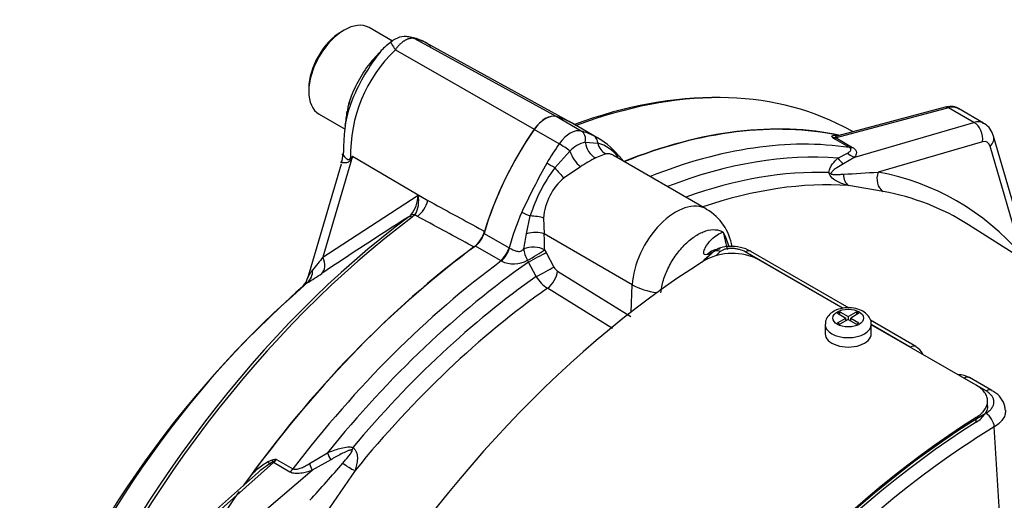
# Paper-space layout 'Sheet2' of a CAD drawing. Units: millimetres. Extents: x 0 to 210, y 0 to 297.
# Drawn here: x 151 to 160, y 57 to 61 of the extents above; entities that cross this region are included whole.
import ezdxf

# ---------------------------------------------------------------- set-up
doc = ezdxf.new("R2010")
doc.units = ezdxf.units.MM
doc.layers.add('Default', color=7, linetype='Continuous')
doc.layers.add('DV24_Default', color=7, linetype='Continuous')

# ---------------------------------------------------------------- blocks, each defined once
blk = doc.blocks.new('SE26')
at = {"layer": 'DV24_Default', "color": 7, "linetype": 'Continuous'}
for p, q in [((154.1299, 61.2736), (154.1063, 61.26)), ((154.5484, 61.1785), (154.3465, 61.2951)), ((154.7408, 61.1998), (155.9701, 60.5244)), ((156.1017, 60.4702), (154.8493, 61.158)), ((154.4345, 61.0761), (154.3806, 61.0185)), ((154.5743, 61.1036), (155.778, 60.4135)), ((153.8234, 60.7701), (153.8234, 60.7429)), ((154.1825, 60.6807), (154.1716, 60.6293)), ((153.9132, 60.5446), (154.1386, 60.4144)), ((159.372, 60.6005), (158.3955, 60.3388)), ((159.3426, 60.6052), (158.4126, 60.3561)), ((159.5922, 60.4734), (159.372, 60.6005)), ((159.676, 60.4662), (159.4565, 60.5929)), ((156.1865, 60.3982), (155.9696, 60.5234)), ((156.3303, 60.3371), (156.1129, 60.4626)), ((158.5579, 60.1719), (159.5922, 60.4734)), ((155.9953, 60.2878), (155.7785, 60.413)), ((158.5463, 60.3919), (158.4644, 60.4345)), ((156.2213, 60.3012), (156.3298, 60.2942)), ((158.5113, 60.2551), (158.3695, 60.3369)), ((158.3955, 60.3388), (158.5373, 60.257)), ((159.6654, 60.3058), (158.7614, 60.0423)), ((160.0852, 59.2419), (159.7625, 60.3528)), ((155.9564, 60.0786), (156.0872, 60.2238)), ((158.4126, 60.1645), (158.496, 60.2078)), ((160.0063, 59.3235), (159.7321, 60.2673)), ((154.2034, 60.1804), (153.9458, 59.3042)), ((154.2034, 60.1804), (154.8558, 59.7964)), ((156.3984, 60.201), (156.3111, 60.1657)), ((157.2721, 59.7215), (156.4701, 60.1845)), ((158.5579, 60.1719), (158.4603, 60.114)), ((154.1043, 60.1112), (153.8132, 59.1208)), ((156.1785, 60.0892), (156.0369, 59.9922)), ((158.8036, 59.8751), (158.5041, 59.9251)), ((153.9458, 59.3042), (154.771, 59.8423)), ((154.771, 59.8423), (154.8558, 59.7964)), ((154.69, 59.6543), (154.7078, 59.6697)), ((154.7421, 59.6706), (154.7196, 59.6506)), ((154.765, 59.6582), (154.7421, 59.6706)), ((155.7114, 59.5079), (155.7441, 59.6618)), ((155.8595, 59.6441), (155.8643, 59.5064)), ((162.4407, 57.7442), (159.5455, 59.5851)), ((155.3429, 59.5103), (155.5597, 59.3851)), ((156.6288, 59.065), (155.8643, 59.5064)), ((155.4851, 59.2754), (155.2682, 59.4006)), ((155.5597, 59.3851), (155.5629, 59.3835)), ((155.8681, 59.3692), (155.8819, 59.345)), ((157.2708, 59.2898), (157.3312, 59.3516)), ((157.3913, 59.3536), (157.352, 59.3151)), ((158.4571, 58.8603), (157.6089, 59.35)), ((158.5098, 58.8629), (157.6582, 59.3545)), ((155.4927, 59.2712), (155.4851, 59.2754)), ((155.728, 59.2623), (155.7206, 59.2774)), ((155.7955, 59.1362), (155.728, 59.2623)), ((155.8819, 59.345), (155.9492, 59.2188)), ((158.4565, 58.8602), (157.7267, 59.2815)), ((155.9801, 59.1839), (156.6166, 58.7891)), ((156.4559, 58.6857), (155.8928, 59.0349)), ((156.6183, 58.8278), (156.6288, 59.065)), ((158.4085, 58.8177), (158.4297, 58.83)), ((158.4085, 58.8177), (158.4805, 58.7762)), ((158.4086, 58.7347), (158.4805, 58.7762)), ((158.4297, 58.83), (158.5017, 58.7884)), ((158.4297, 58.8055), (158.4297, 58.83)), ((158.5015, 58.764), (158.4297, 58.7225)), ((158.4805, 58.7519), (158.4805, 58.7762)), ((158.4805, 58.7551), (158.4833, 58.7535)), ((158.5015, 58.764), (158.5735, 58.7225)), ((158.5017, 58.7884), (158.5736, 58.8299)), ((158.5017, 58.7884), (158.5017, 58.7639)), ((158.5228, 58.755), (158.5199, 58.7534)), ((158.5946, 58.8178), (158.5228, 58.7763)), ((158.5228, 58.7518), (158.5228, 58.7763)), ((158.5228, 58.7763), (158.5947, 58.7347)), ((158.5736, 58.8299), (158.5946, 58.8178)), ((158.5736, 58.8299), (158.5736, 58.8056)), ((159.0874, 58.5294), (158.6935, 58.7568)), ((158.3016, 58.7218), (158.3016, 58.6402)), ((158.4086, 58.7347), (158.4297, 58.7225)), ((158.5735, 58.7225), (158.5947, 58.7347)), ((158.7016, 58.6402), (158.7016, 58.7218)), ((159.0381, 58.5249), (158.7016, 58.7191)), ((159.6123, 58.1929), (158.7016, 58.7186)), ((159.6981, 58.1438), (159.5046, 58.2556)), ((159.7474, 58.1484), (159.5538, 58.2601)), ((159.7099, 58.0154), (159.7099, 58.0568)), ((159.6123, 57.874), (159.6123, 57.915)), ((159.8551, 56.3914), (159.7679, 57.832)), ((153.8293, 57.5136), (153.984, 57.6076)), ((153.5176, 57.5226), (152.5411, 56.6566)), ((153.6594, 57.4407), (153.5176, 57.5226)), ((153.5435, 57.5506), (153.6853, 57.4688)), ((154.0137, 57.5468), (153.8531, 57.4556)), ((153.3883, 57.4407), (152.509, 56.661)), ((152.7612, 56.5295), (153.8531, 57.4556)), ((154.2248, 57.4544), (153.9703, 57.0846))]:
    blk.add_line(p, q, dxfattribs=at)
for centre, radius, start, end in [((154.857, 60.7213), 0.5519, 125.0192, 137.25168), ((154.6603, 61.0371), 0.1816, 80.58335, 131.3942), ((154.6367, 60.82), 0.3988, 52.35382, 84.20508), ((154.6603, 61.0371), 0.1816, 63.68404, 80.58335), ((155.4395, 60.1961), 1.2539, 133.63431, 181.51548), ((155.7804, 60.021), 1.7091, 141.02885, 157.67982), ((155.1837, 60.2812), 1.0583, 158.44194, 180.98433), ((147.9158, 61.294), 6.2815, 352.23272, 353.37788), ((156.2742, 60.0547), 0.2522, 102.11898, 137.88102), ((156.0248, 59.8003), 0.618, 38.03389, 64.06956), ((156.2248, 59.9471), 0.3626, 38.83382, 73.17177), ((158.908, 60.7909), 0.7042, 219.08465, 220.1332), ((158.3616, 60.378), 0.0418, 280.91907, 303.92328), ((154.008, 60.1782), 0.11, 329.06725, 12.51606), ((156.5356, 60.1842), 2.4114, 178.12616, 179.27562), ((156.9481, 57.4402), 3.8785, 135.04777, 135.41089), ((162.0172, 56.4726), 8.6489, 154.61478, 154.8019), ((162.217, 56.6279), 7.2297, 151.11412, 154.89487), ((157.3115, 58.2799), 2.1348, 117.94467, 122.05533), ((155.8515, 59.6232), 0.8681, 36.6373, 38.76494), ((157.0555, 59.2562), 1.3728, 143.19324, 162.81575), ((150.5512, 194.1974), 134.4061, 273.37314, 273.502082), ((156.3623, 59.6072), 0.5041, 130.20259, 175.8064), ((158.426, 57.8141), 2.0953, 57.74775, 79.61947), ((154.4944, 59.8456), 0.2766, 320.50465, 359.30888), ((154.5437, 59.7922), 0.2327, 328.49996, 12.42534), ((157.0441, 59.3259), 0.4552, 8.9433, 59.70374), ((171.737, 32.7081), 31.8857, 122.31886, 123.93627), ((155.0887, 59.606), 0.2702, 308.0032, 343.32684), ((156.8992, 59.2386), 0.5902, 15.43022, 28.59891), ((149.7231, 60.505), 6.0707, 349.27656, 350.54674), ((154.4978, 59.3997), 1.3706, 358.72554, 4.46392), ((157.2339, 59.4888), 0.1682, 285.15176, 305.33072), ((189.423, 30.8345), 45.488, 141.25373, 141.43263), ((155.6008, 59.4892), 0.2433, 243.6102, 299.48897), ((157.4963, 58.8377), 0.5, 62.56331, 118.81363), ((156.0312, 59.2605), 0.092, 206.98761, 236.30549), ((153.6891, 59.1501), 0.1268, 314.73398, 346.72726), ((152.6309, 61.0577), 2.3013, 300.82725, 304.55404), ((156.0648, 59.2976), 0.314, 210.93215, 236.78941), ((159.5503, 52.437), 8.7803, 131.05472, 159.69033), ((159.0391, 58.4233), 0.115, 19.94292, 65.6662), ((159.4552, 58.0975), 0.1878, 58.87015, 89.68524), ((159.4902, 58.0793), 0.2389, 300.74228, 326.21712), ((154.0947, 56.5859), 1.1095, 121.94421, 129.57641), ((153.3573, 57.7986), 0.3101, 298.99428, 306.8994), ((153.7798, 55.591), 1.9738, 96.87402, 97.83196), ((146.0878, 64.3983), 10.5751, 317.06993, 319.41134), ((160.5921, 52.004), 9.0613, 143.29783, 144.0345)]:
    blk.add_arc(centre, radius, start, end, dxfattribs=at)
for centre, major_axis, ratio, start_param, end_param in [((154.1299, 60.9198), (-0.2167, -0.3753), 0.57735, 3.141593, 6.283185), ((154.1063, 60.9334), (0.2, 0.3464), 0.57735, 0.785398, 2.356194), ((155.3616, 54.8742), (-3.1844, -5.5155), 0.57735, 3.166888, 3.752921), ((155.33, 54.8925), (-3.1747, -5.4987), 0.57735, 3.44975, 3.748529), ((159.3598, 60.5408), (0.0173, -0.0644), 0.707107, 2.526113, 3.141593), ((159.3232, 60.362), (-0.1333, -0.2309), 0.57735, 3.141593, 3.665191), ((159.3232, 60.362), (-0.1333, -0.2309), 0.57735, 3.119723, 3.141593), ((155.8741, 60.3211), (0.1132, 0.1961), 0.57735, 0.141897, 1.428899), ((155.8741, 60.3211), (0.1126, 0.1951), 0.57735, 0.141897, 1.428899), ((155.1669, 58.8242), (-0.946, -1.6384), 0.57735, 3.141593, 3.28349), ((155.1669, 58.8242), (-0.9465, -1.6395), 0.57735, 3.106528, 3.28349), ((155.8741, 54.5784), (3.196, 5.5356), 0.57735, 0.186793, 0.63408), ((155.8741, 54.5784), (-3.1974, -5.538), 0.57735, 3.326009, 3.775239), ((159.5476, 60.2324), (-0.1259, -0.2352), 0.576954, 3.153684, 3.646684), ((159.5678, 60.3541), (0.0373, -0.128), 0.721988, 0.985035, 2.510491), ((156.5812, 59.6407), (-0.946, -1.6384), 0.57735, 4.570492, 5.109668), ((156.5812, 59.6407), (-0.9465, -1.6395), 0.57735, 4.570492, 5.09909), ((156.0909, 60.1959), (0.1126, 0.1951), 0.57735, 0.141897, 1.428899), ((155.3838, 58.699), (0.946, 1.6384), 0.57735, 0.036082, 0.141897), ((156.1469, 60.3144), (0.0259, 0.0897), 0.80829, 4.798638, 6.08579), ((156.798, 59.5155), (0.946, 1.6384), 0.57735, 1.428899, 1.534714), ((156.0349, 60.2497), (-0.0767, 0.0532), 0.11547, 4.045487, 5.332638), ((156.3277, 60.2825), (0.0612, -0.1184), 0.739267, 4.198987, 5.517185), ((156.2501, 60.2743), (0.0415, 0.0836), 0.815965, 5.320032, 6.232213), ((156.4436, 60.3226), (0.0123, -0.1328), 0.877859, 4.846505, 5.782412), ((156.0983, 54.4489), (3.196, 5.5356), 0.57735, 0.222227, 0.633131), ((158.3866, 60.4074), (-0.0525, -0.041), 0.93852, 0.539688, 0.912764), ((158.4199, 60.4581), (-0.0667, -0.1155), 0.57735, 0.222227, 0.523599), ((158.3833, 60.2792), (-0.0173, 0.0644), 0.707107, 5.667706, 5.886591), ((159.6453, 60.1841), (-0.0592, -0.1197), 0.575771, 2.581105, 3.628302), ((159.6344, 60.3156), (-0.128, -0.0372), 0.691741, 2.216965, 3.142131), ((156.1619, 60.1868), (0.0705, -0.1131), 0.387791, 4.151432, 5.46963), ((158.5823, 60.2911), (-0.1076, 0.0787), 0.897332, 1.415767, 1.960599), ((158.5617, 60.3762), (-0.0667, -0.1155), 0.57735, 0.222227, 0.523599), ((153.9626, 60.1381), (0.2541, -0.2157), 0.553536, 1.058025, 1.089534), ((155.9317, 60.0905), (-0.0798, 0.0483), 0.029454, 4.415995, 5.328176), ((156.4559, 60.1079), (-0.0725, -0.0588), 0.797277, 3.141041, 3.437664), ((156.4559, 60.1079), (-0.0725, -0.0588), 0.797277, 2.804075, 3.141041), ((156.1983, 54.3912), (3.1667, 5.4849), 0.57735, 0.268205, 0.620418), ((158.5123, 60.2119), (-0.0901, 0.0983), 0.815685, 1.325979, 1.852456), ((155.9917, 60.0617), (0.0886, -0.0997), 0.117531, 4.438228, 5.374135), ((156.2694, 54.3501), (3.1165, 5.3979), 0.57735, 0.297702, 0.597481), ((158.4325, 60.0859), (-0.1333, -0.0015), 0.516744, 0.740498, 0.906444), ((158.859, 59.994), (-0.0242, -0.1311), 0.806313, 4.487231, 5.971794), ((156.527, 54.2066), (-2.7963, -5.6498), 0.57577, 2.905643, 3.303764), ((156.3644, 54.2952), (3.0872, 5.3472), 0.57735, 0.273219, 0.583421), ((158.5536, 60.0447), (-0.0196, -0.1319), 0.699188, 4.971607, 5.94035), ((154.7447, 59.7861), (-0.0793, -0.1466), 0.599974, 0.906575, 1.951642), ((157.0054, 59.2596), (-0.2667, -0.4619), 0.57735, 3.137741, 5.445427), ((156.798, 59.5155), (-0.946, -1.6384), 0.57735, 4.929791, 5.109668), ((155.7259, 59.6865), (-0.0861, 0.0361), 0.176113, 0.944044, 1.856225), ((155.33, 54.8925), (-3.1747, -5.4987), 0.57735, 4.070027, 4.917868), ((155.3616, 54.8742), (3.1844, 5.5155), 0.57735, 0.928435, 1.776276), ((154.728, 59.5997), (-0.0398, 0.0535), 0.489153, 5.471559, 6.221203), ((154.7503, 59.6195), (-0.0493, 0.0449), 0.61016, 5.364025, 6.070889), ((155.77, 59.6265), (0.1328, -0.0117), 0.252598, 0.853497, 1.789404), ((155.7701, 59.4577), (0.1329, 0.0108), 0.45064, 0.747358, 1.99188), ((155.2556, 59.5011), (-0.0667, -0.1155), 0.57735, 0.919837, 1.968075), ((155.8741, 54.5784), (-3.1974, -5.538), 0.57735, 4.06431, 4.54479), ((155.8741, 54.5784), (3.196, 5.5356), 0.57735, 0.919837, 1.384003), ((155.4725, 59.376), (-0.0667, -0.1155), 0.57735, 0.919837, 1.968075), ((155.4801, 59.3718), (-0.0607, -0.1187), 0.550109, 0.891099, 1.939928), ((155.774, 59.3206), (-0.1333, 0.0024), 0.528412, 3.937793, 5.424755), ((155.774, 59.3206), (0.0624, -0.1178), 0.507662, 3.983293, 4.811416), ((155.774, 59.3206), (-0.1143, -0.0686), 0.083126, 1.035884, 2.486942), ((157.3923, 59.1411), (0.0076, -0.2332), 0.791245, 3.115481, 3.768527), ((157.3921, 59.2724), (-0.0633, 0.0775), 0.656043, 5.398863, 6.239595), ((157.6082, 59.2679), (-0.05, -0.0866), 0.57735, 3.141593, 3.91683), ((157.4768, 53.653), (3.5251, 6.1056), 0.57735, 0.829856, 2.308897), ((156.0983, 54.4489), (3.196, 5.5356), 0.57735, 0.919794, 1.348569), ((153.8347, 59.2939), (0.0933, -0.1381), 0.620104, 0.100994, 1.242807), ((156.1983, 54.3912), (3.1667, 5.4849), 0.57735, 0.890603, 1.302591), ((155.7877, 59.2963), (-0.1176, -0.0627), 0.016973, 1.029873, 2.489485), ((153.7078, 59.2123), (0.0836, -0.1442), 0.857848, 0.161285, 0.990841), ((155.855, 59.1701), (-0.1177, -0.0627), 0.016812, 1.031648, 2.489487), ((155.886, 59.1353), (-0.0703, -0.1133), 0.557674, 0.911497, 2.321804), ((156.2694, 54.3501), (3.1165, 5.3979), 0.57735, 0.893128, 1.273094), ((154.6905, 55.2617), (2.7225, 4.7155), 0.57735, 1.016073, 1.84623), ((156.3644, 54.2952), (3.0872, 5.3472), 0.57735, 0.893626, 1.297577), ((156.9113, 59.211), (-0.3996, 0.0177), 0.546343, 0.810243, 1.425716), ((158.5016, 58.7218), (-0.2, 0), 0.57735, 6.277653, 6.283185), ((158.5016, 58.7218), (-0.2, 0), 0.57735, 0, 3.13752), ((158.5016, 58.6402), (-0.2, 0), 0.57735, 0, 3.141593), ((159.0374, 58.4428), (-0.05, -0.0866), 0.57735, 3.142824, 3.91683), ((159.5038, 58.1735), (-0.05, -0.0866), 0.57735, 3.141593, 3.91683), ((159.6974, 58.0618), (-0.05, -0.0866), 0.57735, 3.164045, 3.91683), ((159.6974, 58.0618), (-0.05, -0.0866), 0.57735, 3.141593, 3.164045), ((159.8339, 52.2922), (3.5251, 6.1056), 0.57735, 0.829856, 2.308897), ((159.8127, 52.3044), (-3.5, -6.0622), 0.57735, 3.952043, 5.468214), ((159.6973, 57.87), (-0.0517, 0.0856), 0.563532, 3.950345, 5.486235), ((159.8339, 52.2922), (-3.5, -6.0622), 0.57735, 3.971768, 5.45015), ((159.8834, 52.2636), (3.4517, 5.9786), 0.57735, 0.809055, 0.847136), ((154.2396, 57.6651), (-0.0455, -0.1253), 0.22371, -1.398368, -1.232421), ((159.8834, 52.2636), (3.4517, 5.9786), 0.57735, 0.847136, 2.292981), ((154.0177, 57.617), (-0.0511, 0.1231), 0.260595, 1.538898, 2.065375), ((153.4855, 57.5778), (0.0099, -0.0659), 0.358021, 0.649728, 1.022804), ((153.5298, 57.477), (-0.0442, 0.0499), 0.408248, -0.886077, -0.667192), ((153.4932, 57.6136), (-0.0667, -0.1155), 0.57735, 1.047198, 1.348569), ((153.8287, 57.5466), (0.0449, -0.1255), 0.081515, -1.333574, -0.788743), ((154.1819, 57.5207), (0.1127, -0.0712), 0.294763, 4.310954, 5.279697), ((153.635, 57.5318), (-0.0667, -0.1155), 0.57735, 1.047198, 1.348569), ((155.8741, 54.5784), (-3.1971, -5.5375), 0.57735, 4.554638, 4.87014)]:
    blk.add_ellipse(centre, major_axis=major_axis, ratio=ratio, start_param=start_param, end_param=end_param, dxfattribs=at)
blk.add_ellipse((158.5016, 58.7762), major_axis=(0.1333, 0), ratio=0.57735, dxfattribs=at)
for points, knots in [([(154.5402, 61.1733), (154.5383, 61.1745), (154.5368, 61.1751), (154.5346, 61.1753), (154.534, 61.1748), (154.5335, 61.1728), (154.5337, 61.1713), (154.535, 61.1672), (154.5361, 61.1646), (154.539, 61.1585), (154.541, 61.1549), (154.5456, 61.1469), (154.5483, 61.1424), (154.5545, 61.1327), (154.558, 61.1274), (154.5637, 61.1188), (154.5657, 61.1159), (154.5699, 61.1099), (154.572, 61.1068), (154.5743, 61.1036)], [0, 0, 0, 0, 0.125, 0.125, 0.25, 0.25, 0.375, 0.375, 0.5, 0.5, 0.625, 0.625, 0.75, 0.75, 0.875, 0.875, 0.9375, 0.9375, 1, 1, 1, 1]), ([(154.7408, 61.1998), (154.7386, 61.2004), (154.7342, 61.2016), (154.7272, 61.2026), (154.72, 61.203), (154.7126, 61.2028), (154.705, 61.2019), (154.6973, 61.2005), (154.6894, 61.1984), (154.6814, 61.1958), (154.6734, 61.1925), (154.6653, 61.1887), (154.6571, 61.1843), (154.649, 61.1793), (154.6409, 61.1739), (154.6329, 61.1678), (154.625, 61.1613), (154.6172, 61.1543), (154.6095, 61.1468), (154.602, 61.139), (154.5947, 61.1307), (154.5876, 61.122), (154.5808, 61.113), (154.5764, 61.1067), (154.5743, 61.1036)], [0, 0, 0, 0, 0.045264, 0.090545, 0.135843, 0.18116, 0.226493, 0.271845, 0.317215, 0.362603, 0.408009, 0.453433, 0.498876, 0.544337, 0.589817, 0.635316, 0.680834, 0.726371, 0.771927, 0.817503, 0.863097, 0.908712, 0.954346, 1, 1, 1, 1]), ([(154.8424, 61.1618), (154.8266, 61.1705), (154.8109, 61.1779), (154.7853, 61.1879), (154.7757, 61.1913), (154.7612, 61.1957), (154.7568, 61.1968), (154.7485, 61.1987), (154.7445, 61.1994), (154.7408, 61.1998)], [0, 0, 0, 0, 0.46158, 0.46158, 0.73079, 0.73079, 0.865395, 0.865395, 1, 1, 1, 1]), ([(154.3887, 61.0263), (154.3759, 61.0132), (154.3635, 60.9992), (154.3144, 60.9383), (154.2806, 60.8837), (154.2214, 60.7725), (154.1943, 60.7145), (154.1654, 60.6235), (154.1577, 60.5883), (154.1538, 60.5547)], [0, 0, 0, 0, 0.108447, 0.108447, 0.446586, 0.446586, 0.784725, 0.784725, 1, 1, 1, 1]), ([(159.46, 60.5891), (159.4581, 60.591), (159.4418, 60.6062), (159.3958, 60.6141), (159.3613, 60.609), (159.3426, 60.6052)], [0, 0, 0, 0, 0.061103, 0.579958, 1, 1, 1, 1]), ([(159.7625, 60.3528), (159.7537, 60.3763), (159.7374, 60.4144), (159.6986, 60.4575), (159.6726, 60.4661), (159.6665, 60.4681)], [0, 0, 0, 0, 0.441098, 0.886659, 1, 1, 1, 1]), ([(158.3613, 60.3469), (158.3592, 60.3495), (158.3588, 60.3515), (158.3596, 60.3548), (158.3607, 60.3561), (158.3657, 60.3593), (158.3708, 60.3605), (158.3828, 60.362), (158.3897, 60.3622), (158.4046, 60.3618), (158.4125, 60.3613), (158.4209, 60.3604)], [0, 0, 0, 0, 0.125, 0.125, 0.25, 0.25, 0.5, 0.5, 0.75, 0.75, 1, 1, 1, 1]), ([(158.4117, 60.3558), (158.4079, 60.3548), (158.4042, 60.3537), (158.3973, 60.3513), (158.3941, 60.3501), (158.3885, 60.3471), (158.386, 60.3455), (158.385, 60.3433)], [0, 0, 0, 0, 0.33276, 0.33276, 0.66638, 0.66638, 1, 1, 1, 1]), ([(154.1244, 60.2147), (154.1177, 60.2037), (154.1203, 60.1898), (154.1371, 60.1687), (154.1446, 60.1615), (154.1594, 60.1531), (154.165, 60.1505), (154.177, 60.1502), (154.1832, 60.155), (154.1861, 60.1629)], [0, 0, 0, 0, 0.5, 0.5, 0.75, 0.75, 0.875, 0.875, 1, 1, 1, 1]), ([(156.4699, 60.1847), (156.4616, 60.1894), (156.4533, 60.1932), (156.4292, 60.2013), (156.4134, 60.2031), (156.3984, 60.201)], [0, 0, 0, 0, 0.343987, 0.343987, 1, 1, 1, 1]), ([(158.496, 60.2078), (158.5012, 60.2107), (158.5061, 60.2136), (158.5147, 60.22), (158.5185, 60.2233), (158.524, 60.2307), (158.5259, 60.2347), (158.5248, 60.2416), (158.5238, 60.2441), (158.5195, 60.2495), (158.5161, 60.2523), (158.5113, 60.2551)], [0, 0, 0, 0, 0.25, 0.25, 0.5, 0.5, 0.75, 0.75, 0.875, 0.875, 1, 1, 1, 1]), ([(158.5373, 60.257), (158.5434, 60.2534), (158.5487, 60.2497), (158.5575, 60.2421), (158.5611, 60.2382), (158.5693, 60.2266), (158.5717, 60.219), (158.5726, 60.2046), (158.5713, 60.1977), (158.5662, 60.1844), (158.5624, 60.178), (158.5579, 60.1719)], [0, 0, 0, 0, 0.125, 0.125, 0.25, 0.25, 0.5, 0.5, 0.75, 0.75, 1, 1, 1, 1]), ([(154.1913, 60.1548), (154.1894, 60.1507), (154.1871, 60.1468), (154.182, 60.14), (154.1791, 60.1371), (154.17, 60.1301), (154.1637, 60.1277), (154.1517, 60.1243), (154.146, 60.1234), (154.1358, 60.1223), (154.1312, 60.1221), (154.1232, 60.122), (154.1197, 60.1222), (154.1142, 60.1227), (154.1121, 60.1231), (154.109, 60.124), (154.1082, 60.1245), (154.1084, 60.1251)], [0, 0, 0, 0, 0.070098, 0.070098, 0.140196, 0.140196, 0.280393, 0.280393, 0.420589, 0.420589, 0.560785, 0.560785, 0.700982, 0.700982, 0.841178, 0.841178, 1, 1, 1, 1]), ([(158.3346, 60.0383), (158.3345, 60.0469), (158.3359, 60.0544), (158.3398, 60.0683), (158.3423, 60.0745), (158.3509, 60.0923), (158.3578, 60.1028), (158.3796, 60.132), (158.3959, 60.1488), (158.4126, 60.1645)], [0, 0, 0, 0, 0.125, 0.125, 0.25, 0.25, 0.5, 0.5, 1, 1, 1, 1]), ([(158.5041, 59.9251), (158.4723, 59.9332), (158.4395, 59.9432), (158.3917, 59.9677), (158.3759, 59.9775), (158.3487, 60.0037), (158.3381, 60.0208), (158.3346, 60.0383)], [0, 0, 0, 0, 0.5, 0.5, 0.75, 0.75, 1, 1, 1, 1]), ([(158.3509, 60.0307), (158.3509, 60.0306), (158.3508, 60.0304), (158.3508, 60.0302), (158.3507, 60.03), (158.3507, 60.0297), (158.3507, 60.0294), (158.3507, 60.0292), (158.3508, 60.029), (158.3508, 60.0288), (158.3509, 60.0286), (158.351, 60.0283), (158.3511, 60.0281), (158.3512, 60.0279), (158.3514, 60.0277), (158.3516, 60.0275), (158.3517, 60.0273), (158.3519, 60.0272), (158.3521, 60.027), (158.3525, 60.0267), (158.3529, 60.0264), (158.3533, 60.0262), (158.3542, 60.0257), (158.3552, 60.0253), (158.3561, 60.025), (158.3583, 60.0243), (158.3605, 60.0238), (158.3626, 60.0235), (158.3649, 60.0231), (158.3671, 60.0229), (158.3692, 60.0227), (158.3725, 60.0224), (158.3758, 60.0222), (158.379, 60.022), (158.384, 60.0218), (158.3889, 60.0217), (158.3937, 60.0217), (158.4012, 60.0217), (158.4086, 60.0219), (158.4159, 60.0221), (158.4273, 60.0224), (158.4385, 60.023), (158.4497, 60.0236), (158.453, 60.0238), (158.4562, 60.0239), (158.4594, 60.0241)], [0, 0, 0, 0, 0.004894, 0.004894, 0.004894, 0.01065, 0.01065, 0.01065, 0.015289, 0.015289, 0.015289, 0.019991, 0.019991, 0.019991, 0.024768, 0.024768, 0.024768, 0.030126, 0.030126, 0.030126, 0.040065, 0.040065, 0.040065, 0.063918, 0.063918, 0.063918, 0.119084, 0.119084, 0.119084, 0.176518, 0.176518, 0.176518, 0.263048, 0.263048, 0.263048, 0.394825, 0.394825, 0.394825, 0.597151, 0.597151, 0.597151, 0.909433, 0.909433, 0.909433, 1, 1, 1, 1]), ([(158.4603, 60.114), (158.4404, 60.1032), (158.4206, 60.0918), (158.3921, 60.0727), (158.3827, 60.066), (158.3694, 60.0547), (158.3651, 60.0508), (158.3591, 60.0441), (158.3572, 60.0418), (158.3537, 60.0367), (158.3521, 60.034), (158.3509, 60.0307)], [0, 0, 0, 0, 0.5, 0.5, 0.75, 0.75, 0.875, 0.875, 0.9375, 0.9375, 1, 1, 1, 1]), ([(154.8558, 59.7964), (155.0041, 59.7156), (155.1523, 59.6348), (155.3006, 59.554), (155.3163, 59.5455), (155.3319, 59.537), (155.3475, 59.5285)], [0, 0, 0, 0, 0.904625, 0.904625, 0.904625, 1, 1, 1, 1]), ([(155.2551, 59.3931), (155.2394, 59.4016), (155.2238, 59.4101), (155.2081, 59.4185), (155.0604, 59.4984), (154.9127, 59.5783), (154.765, 59.6582)], [0, 0, 0, 0, 0.095792, 0.095792, 0.095792, 1, 1, 1, 1]), ([(156.8766, 58.9942), (156.8799, 59.0296), (156.8874, 59.0664), (156.9047, 59.1235), (156.9115, 59.1426), (156.9268, 59.1805), (156.9353, 59.1993), (156.9541, 59.2367), (156.9644, 59.2554), (156.9863, 59.2914), (156.9979, 59.3088), (157.0224, 59.3426), (157.0354, 59.359), (157.0623, 59.3903), (157.0761, 59.405), (157.1043, 59.4326), (157.1187, 59.4454), (157.1483, 59.4691), (157.1633, 59.4799), (157.193, 59.499), (157.2078, 59.5073), (157.2374, 59.5215), (157.2523, 59.5274), (157.2956, 59.5409), (157.323, 59.5446), (157.3744, 59.5409), (157.3973, 59.5337), (157.4174, 59.5211)], [0, 0, 0, 0, 0.125, 0.125, 0.1875, 0.1875, 0.25, 0.25, 0.3125, 0.3125, 0.375, 0.375, 0.4375, 0.4375, 0.5, 0.5, 0.5625, 0.5625, 0.625, 0.625, 0.6875, 0.6875, 0.75, 0.75, 0.875, 0.875, 1, 1, 1, 1]), ([(157.2779, 59.3265), (157.2691, 59.324), (157.2607, 59.3234), (157.25, 59.3298), (157.2483, 59.3362), (157.2488, 59.3568), (157.255, 59.3717), (157.2761, 59.413), (157.2947, 59.4364), (157.3498, 59.4933), (157.3859, 59.5132), (157.4174, 59.5211)], [0, 0, 0, 0, 0.0625, 0.0625, 0.125, 0.125, 0.25, 0.25, 0.5, 0.5, 1, 1, 1, 1]), ([(155.5629, 59.3835), (155.5719, 59.3793), (155.5819, 59.3743), (155.603, 59.3646), (155.6141, 59.3598), (155.6368, 59.3541), (155.6486, 59.3534), (155.6704, 59.3603), (155.6797, 59.3671), (155.6878, 59.3754)], [0, 0, 0, 0, 0.25, 0.25, 0.5, 0.5, 0.75, 0.75, 1, 1, 1, 1]), ([(157.6569, 59.3531), (157.6491, 59.3582), (157.6183, 59.3781), (157.5459, 59.3966), (157.4564, 59.4005), (157.3796, 59.3845), (157.3465, 59.3607), (157.3303, 59.3487)], [0, 0, 0, 0, 0.078766, 0.3603, 0.613133, 0.835428, 1, 1, 1, 1]), ([(157.6089, 59.35), (157.5943, 59.3584), (157.5777, 59.3651), (157.5499, 59.3727), (157.5402, 59.3748), (157.5205, 59.378), (157.5105, 59.3791), (157.4901, 59.3801), (157.4797, 59.38), (157.4595, 59.3786), (157.4493, 59.3772), (157.4302, 59.373), (157.4211, 59.3701), (157.4046, 59.3628), (157.3974, 59.3585), (157.3913, 59.3536)], [0, 0, 0, 0, 0.25, 0.25, 0.375, 0.375, 0.5, 0.5, 0.625, 0.625, 0.75, 0.75, 0.875, 0.875, 1, 1, 1, 1]), ([(157.3194, 59.3366), (157.3021, 59.3231), (157.2713, 59.2999), (157.2462, 59.2733), (157.2335, 59.2598)], [0, 0, 0, 0, 0.488296, 1, 1, 1, 1]), ([(153.8129, 59.1198), (153.8144, 59.1247), (153.8166, 59.1302), (153.8222, 59.1418), (153.8256, 59.1479), (153.8371, 59.1668), (153.8464, 59.1799), (153.8571, 59.1933)], [0, 0, 0, 0, 0.241881, 0.241881, 0.494587, 0.494587, 1, 1, 1, 1]), ([(158.7006, 58.721), (158.701, 58.723), (158.7041, 58.7399), (158.6911, 58.7747), (158.6618, 58.8138), (158.6142, 58.8452), (158.5488, 58.8649), (158.4722, 58.8674), (158.4109, 58.853), (158.3833, 58.8389), (158.374, 58.834)], [0, 0, 0, 0, 0.015012, 0.143427, 0.26657, 0.407381, 0.57486, 0.750826, 0.92799, 1, 1, 1, 1]), ([(158.374, 58.834), (158.3574, 58.8228), (158.3309, 58.8038), (158.3049, 58.7616), (158.3039, 58.7353), (158.3036, 58.7229)], [0, 0, 0, 0, 0.386912, 0.754375, 1, 1, 1, 1]), ([(159.6123, 57.915), (159.6278, 57.9248), (159.6416, 57.9352), (159.6597, 57.9517), (159.6653, 57.9574), (159.6756, 57.9691), (159.6803, 57.9751), (159.6929, 57.9932), (159.6992, 58.0055), (159.7077, 58.0307), (159.7099, 58.0437), (159.7099, 58.069), (159.7078, 58.0816), (159.6993, 58.1065), (159.693, 58.1187), (159.6764, 58.1419), (159.6661, 58.153), (159.6417, 58.1741), (159.6279, 58.1839), (159.6123, 58.1929)], [0, 0, 0, 0, 0.125, 0.125, 0.1875, 0.1875, 0.25, 0.25, 0.375, 0.375, 0.5, 0.5, 0.625, 0.625, 0.75, 0.75, 0.875, 0.875, 1, 1, 1, 1]), ([(159.6956, 57.9507), (159.7066, 57.9573), (159.7163, 57.9644), (159.7334, 57.9795), (159.7409, 57.9875), (159.7529, 58.0041), (159.7575, 58.0127), (159.7638, 58.0301), (159.7655, 58.0391), (159.7658, 58.0568), (159.7645, 58.0656), (159.7589, 58.083), (159.7545, 58.0916), (159.743, 58.1079), (159.7359, 58.1157), (159.7188, 58.1306), (159.709, 58.1375), (159.6981, 58.1438)], [0, 0, 0, 0, 0.125, 0.125, 0.25, 0.25, 0.375, 0.375, 0.5, 0.5, 0.625, 0.625, 0.75, 0.75, 0.875, 0.875, 1, 1, 1, 1]), ([(159.8613, 57.9775), (159.8615, 57.9905), (159.8618, 58.026), (159.8269, 58.0844), (159.7848, 58.1296), (159.7526, 58.1432), (159.7451, 58.1463)], [0, 0, 0, 0, 0.166455, 0.525674, 0.904527, 1, 1, 1, 1]), ([(159.7099, 58.0156), (159.7099, 58.0109), (159.7096, 58.0061), (159.7068, 57.9829), (159.6998, 57.9642), (159.6887, 57.9465)], [0, 0, 0, 0, 0.204423, 0.204423, 1, 1, 1, 1]), ([(159.8654, 57.9765), (159.8655, 57.9746), (159.8655, 57.9727), (159.8655, 57.9582), (159.8633, 57.9454), (159.8548, 57.9206), (159.8485, 57.9084), (159.836, 57.8906), (159.8312, 57.8847), (159.8209, 57.8733), (159.8153, 57.8678), (159.7972, 57.8516), (159.7835, 57.8415), (159.7679, 57.832)], [0, 0, 0, 0, 0.036594, 0.036594, 0.277445, 0.277445, 0.518297, 0.518297, 0.638723, 0.638723, 0.759148, 0.759148, 1, 1, 1, 1]), ([(153.984, 57.6076), (154.0193, 57.622), (154.0551, 57.6353), (154.1098, 57.6503), (154.1282, 57.6545), (154.1565, 57.658), (154.1662, 57.6587), (154.1854, 57.6582), (154.1949, 57.657), (154.2041, 57.6536)], [0, 0, 0, 0, 0.5, 0.5, 0.75, 0.75, 0.875, 0.875, 1, 1, 1, 1]), ([(154.2041, 57.6536), (154.212, 57.6482), (154.219, 57.6414), (154.2304, 57.6257), (154.2346, 57.617), (154.2406, 57.5995), (154.2424, 57.5904), (154.2445, 57.5726), (154.2448, 57.5638), (154.2441, 57.5378), (154.2417, 57.5208), (154.2347, 57.4872), (154.23, 57.4706), (154.2248, 57.4544)], [0, 0, 0, 0, 0.125, 0.125, 0.25, 0.25, 0.375, 0.375, 0.5, 0.5, 0.75, 0.75, 1, 1, 1, 1]), ([(154.198, 57.6331), (154.1936, 57.6331), (154.1894, 57.6325), (154.1811, 57.6307), (154.177, 57.6296), (154.1648, 57.6257), (154.1568, 57.6226), (154.1333, 57.6126), (154.118, 57.6051), (154.0727, 57.5815), (154.0431, 57.5644), (154.0137, 57.5468)], [0, 0, 0, 0, 0.0625, 0.0625, 0.125, 0.125, 0.25, 0.25, 0.5, 0.5, 1, 1, 1, 1]), ([(154.1185, 57.5179), (154.1342, 57.5362), (154.1497, 57.5546), (154.1721, 57.5829), (154.1795, 57.5924), (154.1898, 57.6072), (154.1932, 57.6122), (154.1977, 57.6201), (154.1991, 57.6228), (154.2012, 57.6285), (154.2011, 57.633), (154.198, 57.6331)], [0, 0, 0, 0, 0.5, 0.5, 0.75, 0.75, 0.875, 0.875, 0.9375, 0.9375, 1, 1, 1, 1]), ([(153.3272, 57.4195), (153.3538, 57.4464), (153.382, 57.4721), (153.4272, 57.5063), (153.4427, 57.517), (153.4675, 57.531), (153.476, 57.5353), (153.4931, 57.5423), (153.5018, 57.5451), (153.5108, 57.5464)], [0, 0, 0, 0, 0.5, 0.5, 0.75, 0.75, 0.875, 0.875, 1, 1, 1, 1]), ([(153.4955, 57.5118), (153.4955, 57.5118), (153.4955, 57.5118), (153.4949, 57.5118), (153.493, 57.5118), (153.4881, 57.5125), (153.4791, 57.5157), (153.4706, 57.5223), (153.467, 57.5272), (153.4661, 57.5284)], [0, 0, 0, 0, 0.010447, 0.056798, 0.117745, 0.227676, 0.473136, 0.887593, 1, 1, 1, 1]), ([(153.6853, 57.4688), (153.6901, 57.466), (153.6959, 57.4647), (153.7084, 57.464), (153.7149, 57.4646), (153.734, 57.4682), (153.7467, 57.4725), (153.7712, 57.4825), (153.7831, 57.4882), (153.8065, 57.5004), (153.818, 57.5068), (153.8293, 57.5136)], [0, 0, 0, 0, 0.125, 0.125, 0.25, 0.25, 0.5, 0.5, 0.75, 0.75, 1, 1, 1, 1]), ([(153.8531, 57.4556), (153.8369, 57.4498), (153.8204, 57.4445), (153.7871, 57.4356), (153.7704, 57.432), (153.7366, 57.4274), (153.7194, 57.4265), (153.6951, 57.4288), (153.6871, 57.4302), (153.6724, 57.4344), (153.6656, 57.4372), (153.6594, 57.4407)], [0, 0, 0, 0, 0.25, 0.25, 0.5, 0.5, 0.75, 0.75, 0.875, 0.875, 1, 1, 1, 1])]:
    blk.add_open_spline(points, degree=3, knots=knots, dxfattribs=at)
for points in [[(157.4174, 59.5211), (157.4292, 59.4704), (157.4391, 59.4191), (157.4538, 59.3702)], [(153.8102, 59.0815), (153.7955, 59.0729), (153.7839, 59.0649), (153.776, 59.0579)]]:
    blk.add_open_spline(points, degree=3, dxfattribs=at)

psp = doc.layouts.new('Sheet2')

# ---------------------------------------------------------------- block references
at = {"layer": 'Default'}
psp.add_blockref('SE26', (0, 0), dxfattribs=at)

doc.saveas('drawing.dxf')
